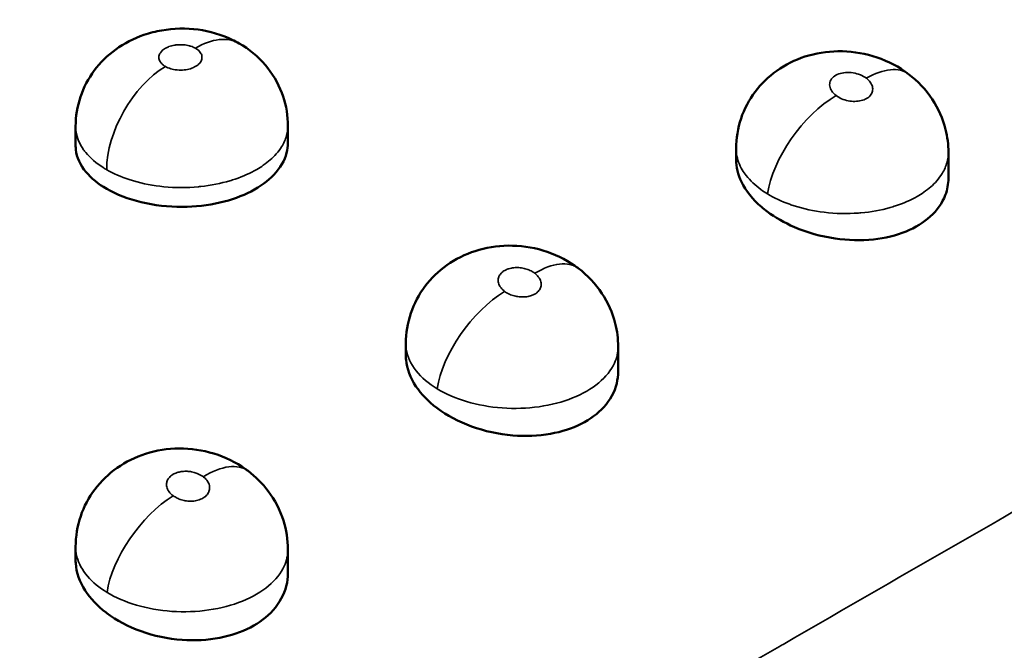
# Model space of a CAD drawing. Units: inches. Extents: x 0.1 to 11.2, y 0.2 to 7.1.
# Drawn here: x 9.9 to 10, y 6.5 to 6.6 of the extents above; entities that cross this region are included whole.
import ezdxf

# ---------------------------------------------------------------- set-up
doc = ezdxf.new("R2010")
doc.units = ezdxf.units.IN
doc.header["$LTSCALE"] = 0.666667
doc.header["$MEASUREMENT"] = 0
doc.layers.add('Visible (ANSI)', color=7, linetype='Continuous', lineweight=50)
doc.layers.add('Visible Narrow (ANSI)', color=7, linetype='Continuous', lineweight=35)

msp = doc.modelspace()

# ---------------------------------------------------------------- linework, layer by layer
at = {"layer": 'Visible (ANSI)'}
for p, q in [((9.87754, 6.61943), (9.87754, 6.623)), ((9.91691, 6.61993), (9.91691, 6.6231)), ((10.00003, 6.61685), (10.00003, 6.61888)), ((10.0394, 6.6134), (10.0394, 6.61819)), ((9.93878, 6.58054), (9.93878, 6.58277)), ((9.97815, 6.5776), (9.97815, 6.58219)), ((9.87754, 6.54266), (9.87754, 6.54509)), ((9.91691, 6.54021), (9.91691, 6.5446))]:
    msp.add_line(p, q, dxfattribs=at)
for points in [[(9.61211, 6.57114), (9.74242, 6.66447), (9.88163, 6.74464), (10.02694, 6.81002)], [(9.87778, 6.62121), (9.87778, 6.62121), (9.87778, 6.62122), (9.87778, 6.62122)], [(9.91672, 6.62154), (9.91672, 6.62154), (9.91672, 6.62154), (9.91672, 6.62154)], [(10.00003, 6.61888), (10.00003, 6.61888), (10.00003, 6.61888), (10.00003, 6.61888)], [(10.00009, 6.61791), (10.00009, 6.61791), (10.00009, 6.61791), (10.00009, 6.61791)], [(10.0394, 6.61819), (10.0394, 6.61819), (10.0394, 6.61819), (10.0394, 6.61819)], [(10.03904, 6.61597), (10.03904, 6.61597), (10.03904, 6.61597), (10.03904, 6.61597)], [(9.93886, 6.58171), (9.93886, 6.58171), (9.93886, 6.58171), (9.93886, 6.58171)], [(9.97815, 6.58219), (9.97815, 6.58219), (9.97815, 6.58219), (9.97815, 6.58219)], [(9.97783, 6.58007), (9.97783, 6.58007), (9.97783, 6.58007), (9.97783, 6.58007)], [(9.91691, 6.5446), (9.91691, 6.54461), (9.91691, 6.54461), (9.91691, 6.54461)], [(9.87763, 6.54395), (9.87763, 6.54395), (9.87763, 6.54395), (9.87763, 6.54395)], [(9.91662, 6.54259), (9.91662, 6.54259), (9.91662, 6.54259), (9.91662, 6.54259)]]:
    msp.add_open_spline(points, degree=3, dxfattribs=at)
for points, knots in [([(9.87754, 6.623), (9.87754, 6.62485), (9.87785, 6.62672), (9.87902, 6.63021), (9.87989, 6.63187), (9.8821, 6.63483), (9.88346, 6.63616), (9.88656, 6.6384), (9.88835, 6.63931), (9.89129, 6.64031), (9.89239, 6.6406), (9.89572, 6.64117), (9.89803, 6.64122), (9.90243, 6.64063), (9.90459, 6.64001), (9.907, 6.63885), (9.90744, 6.63862), (9.90787, 6.63837)], [0.000008, 0.000008, 0.000008, 0.000008, 0.0141806, 0.0141806, 0.0282429, 0.0282429, 0.0425362, 0.0425362, 0.0576407, 0.0576407, 0.0663291, 0.0663291, 0.0834384, 0.0834384, 0.1002234, 0.1002234, 0.1040116, 0.1040116, 0.1040116, 0.1040116]), ([(9.90787, 6.63837), (9.90969, 6.63733), (9.91136, 6.63595), (9.91401, 6.63284), (9.91506, 6.63109), (9.91644, 6.62748), (9.91682, 6.62561), (9.9169, 6.62353), (9.91691, 6.62331), (9.91691, 6.6231)], [0, 0, 0, 0, 0.01615364, 0.01615364, 0.03142227, 0.03142227, 0.04573982, 0.04573982, 0.04737016, 0.04737016, 0.04737016, 0.04737016]), ([(10.00003, 6.61888), (10.00003, 6.62076), (10.00034, 6.62267), (10.00154, 6.62622), (10.00243, 6.62791), (10.00467, 6.63089), (10.00605, 6.63223), (10.00917, 6.63444), (10.01095, 6.63532), (10.01476, 6.63655), (10.01685, 6.63688), (10.02109, 6.63694), (10.0233, 6.63664), (10.02749, 6.63539), (10.02953, 6.63443), (10.03156, 6.63303), (10.03179, 6.63286), (10.03201, 6.63269)], [0, 0, 0, 0, 0.0144332, 0.0144332, 0.0287226, 0.0287226, 0.0431111, 0.0431111, 0.0580436, 0.0580436, 0.073818, 0.073818, 0.0903892, 0.0903892, 0.1071858, 0.1071858, 0.1093333, 0.1093333, 0.1093333, 0.1093333]), ([(10.03201, 6.63269), (10.03372, 6.6314), (10.03523, 6.6298), (10.03754, 6.62632), (10.03839, 6.6244), (10.03922, 6.62105), (10.0394, 6.61962), (10.0394, 6.61819)], [0, 0, 0, 0, 0.01643882, 0.01643882, 0.03207047, 0.03207047, 0.04297412, 0.04297412, 0.04297412, 0.04297412]), ([(9.8833, 6.61143), (9.88173, 6.61233), (9.88043, 6.61339), (9.87838, 6.61584), (9.87774, 6.61724), (9.87755, 6.61893), (9.87754, 6.61918), (9.87754, 6.61943)], [-0.31511675, -0.31511675, -0.31511675, -0.31511675, -0.29813645, -0.29813645, -0.27904039, -0.27904039, -0.27574424, -0.27574424, -0.27574424, -0.27574424]), ([(9.91691, 6.61993), (9.91691, 6.61932), (9.91683, 6.6187), (9.9163, 6.61667), (9.9155, 6.6153), (9.91321, 6.61288), (9.91178, 6.61184), (9.90838, 6.61007), (9.90642, 6.60937), (9.90207, 6.60837), (9.8997, 6.6081), (9.8947, 6.60808), (9.89212, 6.60838), (9.88731, 6.60953), (9.88514, 6.61037), (9.8833, 6.61143)], [-0.1181625, -0.1181625, -0.1181625, -0.1181625, -0.1103416, -0.1103416, -0.0921189, -0.0921189, -0.075146, -0.075146, -0.0578567, -0.0578567, -0.0396212, -0.0396212, -0.0197596, -0.0197596, 0, 0, 0, 0]), ([(10.00579, 6.60723), (10.00543, 6.6075), (10.00508, 6.60778), (10.0031, 6.60948), (10.00184, 6.61105), (10.00037, 6.61407), (10.00003, 6.61547), (10.00003, 6.61685)], [-0.07913067, -0.07913067, -0.07913067, -0.07913067, -0.07518235, -0.07518235, -0.05567935, -0.05567935, -0.03942914, -0.03942914, -0.03942914, -0.03942914]), ([(10.0394, 6.6134), (10.0394, 6.61233), (10.03921, 6.61128), (10.03827, 6.6088), (10.03732, 6.60745), (10.0348, 6.60517), (10.03329, 6.60424), (10.02971, 6.60279), (10.02766, 6.6023), (10.02318, 6.60182), (10.02077, 6.60188), (10.01574, 6.60261), (10.01318, 6.60333), (10.00897, 6.60515), (10.00727, 6.60612), (10.00579, 6.60723)], [-0.1979112, -0.1979112, -0.1979112, -0.1979112, -0.1857027, -0.1857027, -0.1680238, -0.1680238, -0.1513513, -0.1513513, -0.1339349, -0.1339349, -0.1154799, -0.1154799, -0.0952602, -0.0952602, -0.0791307, -0.0791307, -0.0791307, -0.0791307]), ([(9.93878, 6.58277), (9.93878, 6.58467), (9.9391, 6.58658), (9.9403, 6.59015), (9.9412, 6.59185), (9.94346, 6.59486), (9.94484, 6.59619), (9.94798, 6.59841), (9.94977, 6.5993), (9.9536, 6.60054), (9.95568, 6.60087), (9.95992, 6.60093), (9.96213, 6.60063), (9.96631, 6.59938), (9.96834, 6.59841), (9.97035, 6.59702), (9.97056, 6.59687), (9.97076, 6.59671)], [0.0000069, 0.0000069, 0.0000069, 0.0000069, 0.0145353, 0.0145353, 0.0289094, 0.0289094, 0.043357, 0.043357, 0.058374, 0.058374, 0.0741502, 0.0741502, 0.0906977, 0.0906977, 0.1074718, 0.1074718, 0.1094345, 0.1094345, 0.1094345, 0.1094345]), ([(9.97076, 6.59671), (9.97246, 6.59542), (9.97397, 6.59384), (9.97627, 6.59037), (9.97712, 6.58846), (9.97797, 6.58509), (9.97815, 6.58363), (9.97815, 6.58219)], [0, 0, 0, 0, 0.01635326, 0.01635326, 0.03195405, 0.03195405, 0.04302783, 0.04302783, 0.04302783, 0.04302783]), ([(9.94455, 6.57082), (9.94453, 6.57083), (9.94451, 6.57084), (9.9445, 6.57085), (9.94292, 6.57205), (9.94162, 6.57339), (9.93959, 6.57641), (9.93897, 6.57808), (9.93879, 6.58002), (9.93878, 6.58028), (9.93878, 6.58054)], [-0.00018581, -0.00018581, -0.00018581, -0.00018581, 0, 0, 0, 0.0172731, 0.0172731, 0.03654523, 0.03654523, 0.03954747, 0.03954747, 0.03954747, 0.03954747]), ([(9.97815, 6.5776), (9.97815, 6.57685), (9.97806, 6.57611), (9.97749, 6.5738), (9.97668, 6.57231), (9.97438, 6.56978), (9.97297, 6.56873), (9.96961, 6.56704), (9.96768, 6.56641), (9.96336, 6.56564), (9.96099, 6.56554), (9.95598, 6.56596), (9.95339, 6.56653), (9.94857, 6.56827), (9.94638, 6.56944), (9.94455, 6.57082)], [-0.1189864, -0.1189864, -0.1189864, -0.1189864, -0.1106063, -0.1106063, -0.0924155, -0.0924155, -0.0756674, -0.0756674, -0.0586153, -0.0586153, -0.040298, -0.040298, -0.0202066, -0.0202066, -0.0001858, -0.0001858, -0.0001858, -0.0001858]), ([(9.87754, 6.54509), (9.87754, 6.54701), (9.87786, 6.54895), (9.87908, 6.55254), (9.87998, 6.55424), (9.88226, 6.55726), (9.88367, 6.55861), (9.88683, 6.56085), (9.88864, 6.56174), (9.89251, 6.56297), (9.89462, 6.5633), (9.89888, 6.56334), (9.90109, 6.56302), (9.90526, 6.56173), (9.90728, 6.56075), (9.90921, 6.55938), (9.90936, 6.55926), (9.90952, 6.55915)], [0, 0, 0, 0, 0.014699, 0.014699, 0.029103, 0.029103, 0.0437268, 0.0437268, 0.0588346, 0.0588346, 0.0747779, 0.0747779, 0.0913603, 0.0913603, 0.1080725, 0.1080725, 0.1095398, 0.1095398, 0.1095398, 0.1095398]), ([(9.90952, 6.55915), (9.91092, 6.55809), (9.91219, 6.55682), (9.91449, 6.55378), (9.91546, 6.55191), (9.91662, 6.54823), (9.91691, 6.54641), (9.91691, 6.54461)], [0, 0, 0, 0, 0.01349896, 0.01349896, 0.02925449, 0.02925449, 0.04307662, 0.04307662, 0.04307662, 0.04307662]), ([(9.8833, 6.53282), (9.88327, 6.53285), (9.88324, 6.53287), (9.8832, 6.5329), (9.88159, 6.53413), (9.88027, 6.53551), (9.87827, 6.53862), (9.87767, 6.54033), (9.87754, 6.54225), (9.87754, 6.54245), (9.87754, 6.54266)], [-0.00035476, -0.00035476, -0.00035476, -0.00035476, 0, 0, 0, 0.01773172, 0.01773172, 0.03706723, 0.03706723, 0.03942473, 0.03942473, 0.03942473, 0.03942473]), ([(9.91691, 6.54021), (9.91691, 6.53941), (9.91681, 6.53861), (9.9162, 6.53622), (9.91537, 6.5347), (9.91304, 6.53211), (9.91162, 6.53103), (9.90826, 6.52928), (9.90633, 6.52863), (9.90202, 6.5278), (9.89965, 6.52768), (9.89466, 6.52804), (9.89207, 6.52859), (9.88729, 6.5303), (9.88512, 6.53145), (9.8833, 6.53282)], [-0.1191715, -0.1191715, -0.1191715, -0.1191715, -0.1103425, -0.1103425, -0.0921238, -0.0921238, -0.0754217, -0.0754217, -0.0584661, -0.0584661, -0.0402169, -0.0402169, -0.020213, -0.020213, -0.0003548, -0.0003548, -0.0003548, -0.0003548])]:
    msp.add_open_spline(points, degree=3, knots=knots, dxfattribs=at)
at = {"layer": 'Visible Narrow (ANSI)'}
for centre, major_axis, ratio, start_param, end_param in [((9.90001, 6.62473), (0.00786, 0.01365), 0.57818, 0.000092, 0.804524), ((9.89444, 6.62138), (-0.00786, -0.01365), 0.578195, 3.948129, 5.495946), ((10.02251, 6.62013), (0.0095, 0.01256), 0.488889, 0.000031, 0.849059), ((10.01694, 6.61693), (-0.0094, -0.01263), 0.483782, 3.988954, 5.558164), ((9.96126, 6.58415), (0.0095, 0.01256), 0.488436, 0.000045, 0.870976), ((9.95569, 6.5808), (-0.0094, -0.01263), 0.483461, 4.010862, 5.558034), ((9.90002, 6.54659), (0.0095, 0.01256), 0.487676, 0.000047, 0.89308), ((9.89445, 6.5431), (-0.0094, -0.01263), 0.482812, 4.032942, 5.558065)]:
    msp.add_ellipse(centre, major_axis=major_axis, ratio=ratio, start_param=start_param, end_param=end_param, dxfattribs=at)
for points, knots in [([(9.64084, 6.5758), (9.68326, 6.6064), (9.72666, 6.63552), (9.77103, 6.66314), (9.77124, 6.66328), (9.77145, 6.66341), (9.77167, 6.66354), (9.81626, 6.69128), (9.86182, 6.71752), (9.9082, 6.74217), (9.9097, 6.74296), (9.9112, 6.74375), (9.9127, 6.74455), (9.95763, 6.76829), (10.00333, 6.79055), (10.04977, 6.81129)], [0, 0, 0, 0, 0.331744, 0.331744, 0.331744, 0.333333, 0.333333, 0.333333, 0.666667, 0.666667, 0.666667, 0.677423, 0.677423, 0.677423, 1, 1, 1, 1]), ([(10.2761, 6.68096), (10.23485, 6.65722), (10.19268, 6.63294), (10.14959, 6.60813), (10.14815, 6.6073), (10.14672, 6.60647), (10.14528, 6.60564), (10.10069, 6.57997), (10.05512, 6.55373), (10.00874, 6.52702), (10.00852, 6.52689), (10.0083, 6.52676), (10.00808, 6.52664), (9.96191, 6.50005), (9.91493, 6.47299), (9.86717, 6.44547)], [0, 0, 0, 0, 0.322577, 0.322577, 0.322577, 0.333333, 0.333333, 0.333333, 0.666667, 0.666667, 0.666667, 0.668256, 0.668256, 0.668256, 1, 1, 1, 1]), ([(9.89977, 6.63747), (9.8995, 6.63762), (9.89921, 6.63775), (9.89889, 6.63785), (9.89881, 6.63788), (9.89872, 6.6379), (9.89863, 6.63793), (9.89829, 6.63801), (9.89793, 6.63808), (9.89756, 6.63811), (9.89746, 6.63812), (9.89737, 6.63812), (9.89727, 6.63813), (9.8969, 6.63814), (9.89652, 6.63813), (9.89615, 6.63808), (9.89606, 6.63807), (9.89597, 6.63806), (9.89589, 6.63804), (9.89552, 6.63798), (9.89517, 6.63789), (9.89485, 6.63777), (9.89478, 6.63774), (9.89471, 6.63771), (9.89464, 6.63769), (9.89433, 6.63755), (9.89405, 6.6374), (9.89381, 6.63722), (9.89376, 6.63718), (9.89372, 6.63714), (9.89367, 6.6371), (9.89345, 6.63691), (9.89328, 6.63671), (9.89316, 6.63649), (9.89314, 6.63645), (9.89312, 6.6364), (9.8931, 6.63636), (9.893, 6.63614), (9.89296, 6.6359), (9.89298, 6.63567), (9.89299, 6.63563), (9.89299, 6.63559), (9.893, 6.63555), (9.89304, 6.63531), (9.89314, 6.63508), (9.8933, 6.63487), (9.89332, 6.63483), (9.89335, 6.63479), (9.89338, 6.63476), (9.89355, 6.63455), (9.89378, 6.63436), (9.89405, 6.63418), (9.89409, 6.63416), (9.89414, 6.63413), (9.89418, 6.6341)], [0, 0, 0, 0, 0.086987, 0.086987, 0.086987, 0.111111, 0.111111, 0.111111, 0.199611, 0.199611, 0.199611, 0.222222, 0.222222, 0.222222, 0.311721, 0.311721, 0.311721, 0.333333, 0.333333, 0.333333, 0.423912, 0.423912, 0.423912, 0.444444, 0.444444, 0.444444, 0.536111, 0.536111, 0.536111, 0.555556, 0.555556, 0.555556, 0.648305, 0.648305, 0.648305, 0.666667, 0.666667, 0.666667, 0.760547, 0.760547, 0.760547, 0.777778, 0.777778, 0.777778, 0.872605, 0.872605, 0.872605, 0.888889, 0.888889, 0.888889, 0.985525, 0.985525, 0.985525, 1, 1, 1, 1]), ([(9.89418, 6.6341), (9.89449, 6.63393), (9.89483, 6.63379), (9.8952, 6.63368), (9.89553, 6.63358), (9.8959, 6.63351), (9.89627, 6.63347), (9.89631, 6.63346), (9.89635, 6.63346), (9.8964, 6.63345), (9.89681, 6.63342), (9.89724, 6.63342), (9.89765, 6.63346), (9.89807, 6.6335), (9.89847, 6.63358), (9.89884, 6.63369), (9.89921, 6.63381), (9.89955, 6.63395), (9.89984, 6.63413), (9.90013, 6.63431), (9.90037, 6.63451), (9.90056, 6.63473), (9.90074, 6.63495), (9.90087, 6.63519), (9.90093, 6.63543), (9.90099, 6.63567), (9.90099, 6.63592), (9.90092, 6.63617), (9.90085, 6.63641), (9.90071, 6.63665), (9.90052, 6.63687), (9.90033, 6.63709), (9.90008, 6.63729), (9.89977, 6.63747)], [0, 0, 0, 0, 0.1, 0.1, 0.1, 0.189998, 0.189998, 0.189998, 0.2, 0.2, 0.2, 0.3, 0.3, 0.3, 0.4, 0.4, 0.4, 0.5, 0.5, 0.5, 0.6, 0.6, 0.6, 0.7, 0.7, 0.7, 0.8, 0.8, 0.8, 0.9, 0.9, 0.9, 1, 1, 1, 1]), ([(10.02418, 6.63192), (10.02385, 6.63217), (10.02349, 6.63237), (10.02307, 6.63254), (10.02266, 6.63271), (10.0222, 6.63284), (10.02173, 6.63292), (10.02126, 6.63299), (10.02078, 6.63301), (10.02033, 6.63298), (10.01988, 6.63294), (10.01945, 6.63285), (10.01906, 6.63271), (10.01868, 6.63257), (10.01835, 6.63238), (10.01808, 6.63215), (10.01781, 6.63192), (10.01761, 6.63166), (10.0175, 6.63137), (10.01738, 6.63108), (10.01734, 6.63077), (10.01739, 6.63045), (10.01744, 6.63014), (10.01757, 6.62982), (10.01777, 6.62953), (10.01797, 6.62923), (10.01824, 6.62896), (10.01858, 6.6287)], [0, 0, 0, 0, 0.111111, 0.111111, 0.111111, 0.222222, 0.222222, 0.222222, 0.333333, 0.333333, 0.333333, 0.444444, 0.444444, 0.444444, 0.555556, 0.555556, 0.555556, 0.666667, 0.666667, 0.666667, 0.777778, 0.777778, 0.777778, 0.888889, 0.888889, 0.888889, 1, 1, 1, 1]), ([(10.01858, 6.6287), (10.01889, 6.62847), (10.01923, 6.62828), (10.0196, 6.62812), (10.01997, 6.62796), (10.02037, 6.62784), (10.02078, 6.62775), (10.0212, 6.62767), (10.02162, 6.62763), (10.02203, 6.62763), (10.02245, 6.62764), (10.02285, 6.62768), (10.02322, 6.62777), (10.02359, 6.62786), (10.02393, 6.628), (10.02422, 6.62816), (10.02452, 6.62833), (10.02476, 6.62854), (10.02495, 6.62877), (10.02514, 6.629), (10.02526, 6.62926), (10.02532, 6.62953), (10.02538, 6.62979), (10.02538, 6.63008), (10.02531, 6.63036), (10.02524, 6.63064), (10.0251, 6.63092), (10.02491, 6.63118), (10.02472, 6.63144), (10.02448, 6.63169), (10.02418, 6.63192)], [0, 0, 0, 0, 0.1, 0.1, 0.1, 0.2, 0.2, 0.2, 0.3, 0.3, 0.3, 0.4, 0.4, 0.4, 0.5, 0.5, 0.5, 0.6, 0.6, 0.6, 0.7, 0.7, 0.7, 0.8, 0.8, 0.8, 0.9, 0.9, 0.9, 1, 1, 1, 1]), ([(9.87754, 6.623), (9.87754, 6.62286), (9.87754, 6.62273), (9.87755, 6.62259), (9.87756, 6.62239), (9.87758, 6.62218), (9.87762, 6.62197), (9.87779, 6.62084), (9.87827, 6.61972), (9.87901, 6.61868), (9.87914, 6.6185), (9.87928, 6.61832), (9.87942, 6.61815), (9.88026, 6.61712), (9.88137, 6.61617), (9.88267, 6.61535), (9.88288, 6.61522), (9.88309, 6.61509), (9.8833, 6.61497)], [0.7492828, 0.7492828, 0.7492828, 0.7492828, 0.7605121, 0.7605121, 0.7605121, 0.7777778, 0.7777778, 0.7777778, 0.8727181, 0.8727181, 0.8727181, 0.8888889, 0.8888889, 0.8888889, 0.9850651, 0.9850651, 0.9850651, 1, 1, 1, 1]), ([(9.8833, 6.61497), (9.88454, 6.61425), (9.88595, 6.61364), (9.88748, 6.61313), (9.88774, 6.61305), (9.888, 6.61297), (9.88827, 6.61289), (9.89004, 6.61237), (9.89195, 6.61201), (9.89391, 6.61182), (9.89603, 6.61161), (9.89819, 6.61161), (9.90031, 6.61181), (9.90045, 6.61182), (9.9006, 6.61184), (9.90075, 6.61186), (9.90263, 6.61206), (9.90446, 6.61242), (9.90616, 6.61292), (9.90649, 6.61302), (9.90682, 6.61313), (9.90714, 6.61324), (9.9086, 6.61373), (9.90994, 6.61433), (9.91113, 6.61502), (9.91155, 6.61527), (9.91196, 6.61553), (9.91234, 6.61579), (9.91327, 6.61644), (9.91408, 6.61715), (9.91475, 6.61791), (9.91512, 6.61833), (9.91545, 6.61877), (9.91573, 6.61921), (9.91615, 6.61989), (9.91646, 6.62058), (9.91666, 6.62129), (9.91682, 6.62189), (9.91691, 6.62249), (9.91691, 6.6231)], [0, 0, 0, 0, 0.0854913, 0.0854913, 0.0854913, 0.1, 0.1, 0.1, 0.1963887, 0.1963887, 0.1963887, 0.3, 0.3, 0.3, 0.3072772, 0.3072772, 0.3072772, 0.4, 0.4, 0.4, 0.4181694, 0.4181694, 0.4181694, 0.5, 0.5, 0.5, 0.5290648, 0.5290648, 0.5290648, 0.6, 0.6, 0.6, 0.6399563, 0.6399563, 0.6399563, 0.7, 0.7, 0.7, 0.7507642, 0.7507642, 0.7507642, 0.7507642]), ([(10.31509, 6.6184), (10.27224, 6.59408), (10.22848, 6.56911), (10.18382, 6.5435), (10.1414, 6.51918), (10.09817, 6.49429), (10.05426, 6.46891), (10.05193, 6.46757), (10.04961, 6.46622), (10.04728, 6.46488), (10.00097, 6.4381), (9.95392, 6.41078), (9.90616, 6.38291)], [0, 0, 0, 0, 0.333333, 0.333333, 0.333333, 0.649912, 0.649912, 0.649912, 0.666667, 0.666667, 0.666667, 1, 1, 1, 1]), ([(10.00003, 6.61888), (10.00003, 6.61853), (10.00005, 6.61818), (10.00011, 6.61783), (10.00026, 6.61684), (10.00062, 6.61586), (10.00118, 6.61492), (10.00139, 6.61457), (10.00163, 6.61422), (10.0019, 6.61388), (10.00263, 6.61295), (10.00355, 6.61208), (10.00464, 6.61129), (10.00503, 6.61101), (10.00543, 6.61075), (10.00585, 6.61049)], [0.7495281, 0.7495281, 0.7495281, 0.7495281, 0.7777778, 0.7777778, 0.7777778, 0.8583783, 0.8583783, 0.8583783, 0.8888889, 0.8888889, 0.8888889, 0.9712812, 0.9712812, 0.9712812, 1, 1, 1, 1]), ([(10.00585, 6.61049), (10.00708, 6.60975), (10.00847, 6.6091), (10.00997, 6.60856), (10.01024, 6.60846), (10.01052, 6.60837), (10.01079, 6.60828), (10.01254, 6.60773), (10.01443, 6.60732), (10.01636, 6.60709), (10.01847, 6.60683), (10.02063, 6.60678), (10.02275, 6.60694), (10.02289, 6.60695), (10.02303, 6.60696), (10.02317, 6.60698), (10.02506, 6.60714), (10.0269, 6.60748), (10.02862, 6.60796), (10.02895, 6.60806), (10.02928, 6.60816), (10.0296, 6.60826), (10.03106, 6.60874), (10.03241, 6.60933), (10.03361, 6.61002), (10.03403, 6.61026), (10.03443, 6.61051), (10.03482, 6.61078), (10.03576, 6.61143), (10.03657, 6.61215), (10.03724, 6.61291), (10.03761, 6.61334), (10.03795, 6.61379), (10.03823, 6.61425), (10.03865, 6.61493), (10.03896, 6.61564), (10.03915, 6.61637), (10.03931, 6.61697), (10.0394, 6.61758), (10.0394, 6.61819)], [0, 0, 0, 0, 0.0848101, 0.0848101, 0.0848101, 0.1, 0.1, 0.1, 0.1958728, 0.1958728, 0.1958728, 0.3, 0.3, 0.3, 0.3069284, 0.3069284, 0.3069284, 0.4, 0.4, 0.4, 0.4180093, 0.4180093, 0.4180093, 0.5, 0.5, 0.5, 0.5290546, 0.5290546, 0.5290546, 0.6, 0.6, 0.6, 0.6400741, 0.6400741, 0.6400741, 0.7, 0.7, 0.7, 0.7500325, 0.7500325, 0.7500325, 0.7500325]), ([(9.96269, 6.59579), (9.96248, 6.59595), (9.96226, 6.59608), (9.96202, 6.59621), (9.96188, 6.59628), (9.96173, 6.59635), (9.96158, 6.59641), (9.96131, 6.59652), (9.96101, 6.59661), (9.9607, 6.59668), (9.96054, 6.59672), (9.96039, 6.59675), (9.96024, 6.59677), (9.95991, 6.59682), (9.95957, 6.59684), (9.95925, 6.59683), (9.95911, 6.59683), (9.95897, 6.59682), (9.95883, 6.59681), (9.9585, 6.59678), (9.95818, 6.59672), (9.95788, 6.59663), (9.95778, 6.59659), (9.95767, 6.59656), (9.95757, 6.59652), (9.95728, 6.5964), (9.95701, 6.59626), (9.95679, 6.5961), (9.95672, 6.59604), (9.95665, 6.59599), (9.95659, 6.59593), (9.95638, 6.59575), (9.95621, 6.59554), (9.95609, 6.59531), (9.95606, 6.59525), (9.95603, 6.59519), (9.95601, 6.59513), (9.95591, 6.59489), (9.95587, 6.59463), (9.95588, 6.59437), (9.95589, 6.59431), (9.95589, 6.59425), (9.9559, 6.5942), (9.95594, 6.59392), (9.95605, 6.59365), (9.9562, 6.59338), (9.95623, 6.59334), (9.95626, 6.5933), (9.95629, 6.59325), (9.95647, 6.59299), (9.9567, 6.59274), (9.95699, 6.59251), (9.95702, 6.59248), (9.95706, 6.59245), (9.9571, 6.59243)], [0, 0, 0, 0, 0.070339, 0.070339, 0.070339, 0.111111, 0.111111, 0.111111, 0.18581, 0.18581, 0.18581, 0.222222, 0.222222, 0.222222, 0.300196, 0.300196, 0.300196, 0.333333, 0.333333, 0.333333, 0.414671, 0.414671, 0.414671, 0.444444, 0.444444, 0.444444, 0.529178, 0.529178, 0.529178, 0.555556, 0.555556, 0.555556, 0.643669, 0.643669, 0.643669, 0.666667, 0.666667, 0.666667, 0.758222, 0.758222, 0.758222, 0.777778, 0.777778, 0.777778, 0.872579, 0.872579, 0.872579, 0.888889, 0.888889, 0.888889, 0.987735, 0.987735, 0.987735, 1, 1, 1, 1]), ([(9.9571, 6.59243), (9.95733, 6.59225), (9.95757, 6.59211), (9.95784, 6.59197), (9.95796, 6.59192), (9.95808, 6.59186), (9.95821, 6.59181), (9.95851, 6.59169), (9.95883, 6.59159), (9.95916, 6.59152), (9.95929, 6.59149), (9.95942, 6.59147), (9.95955, 6.59145), (9.95989, 6.5914), (9.96024, 6.59138), (9.96058, 6.59139), (9.9607, 6.59139), (9.96082, 6.5914), (9.96094, 6.59141), (9.96128, 6.59144), (9.96161, 6.59151), (9.96191, 6.5916), (9.96201, 6.59163), (9.9621, 6.59166), (9.9622, 6.5917), (9.96249, 6.59181), (9.96275, 6.59196), (9.96298, 6.59212), (9.96305, 6.59217), (9.96311, 6.59223), (9.96317, 6.59228), (9.96338, 6.59247), (9.96355, 6.59267), (9.96366, 6.5929), (9.9637, 6.59296), (9.96372, 6.59302), (9.96375, 6.59308), (9.96384, 6.59332), (9.96389, 6.59357), (9.96388, 6.59383), (9.96387, 6.59389), (9.96387, 6.59395), (9.96386, 6.59402), (9.96382, 6.59428), (9.96373, 6.59455), (9.96358, 6.5948), (9.96355, 6.59485), (9.96352, 6.59491), (9.96348, 6.59496), (9.96332, 6.59521), (9.9631, 6.59545), (9.96284, 6.59567), (9.96279, 6.59571), (9.96274, 6.59575), (9.96269, 6.59579)], [0, 0, 0, 0, 0.076895, 0.076895, 0.076895, 0.111111, 0.111111, 0.111111, 0.190759, 0.190759, 0.190759, 0.222222, 0.222222, 0.222222, 0.303748, 0.303748, 0.303748, 0.333333, 0.333333, 0.333333, 0.416845, 0.416845, 0.416845, 0.444444, 0.444444, 0.444444, 0.529963, 0.529963, 0.529963, 0.555556, 0.555556, 0.555556, 0.643067, 0.643067, 0.643067, 0.666667, 0.666667, 0.666667, 0.75623, 0.75623, 0.75623, 0.777778, 0.777778, 0.777778, 0.869187, 0.869187, 0.869187, 0.888889, 0.888889, 0.888889, 0.983103, 0.983103, 0.983103, 1, 1, 1, 1]), ([(9.93878, 6.58277), (9.93878, 6.58242), (9.93881, 6.58207), (9.93886, 6.58172), (9.93907, 6.58034), (9.9397, 6.57897), (9.94068, 6.57772), (9.94167, 6.57646), (9.94301, 6.57533), (9.94461, 6.57436)], [0.7496246, 0.7496246, 0.7496246, 0.7496246, 0.7777778, 0.7777778, 0.7777778, 0.8888889, 0.8888889, 0.8888889, 1, 1, 1, 1]), ([(9.94461, 6.57436), (9.94616, 6.57342), (9.948, 6.57261), (9.95005, 6.57201), (9.95209, 6.5714), (9.95434, 6.57099), (9.95663, 6.57083), (9.95893, 6.57067), (9.96126, 6.57075), (9.96349, 6.57106), (9.96571, 6.57138), (9.96782, 6.57193), (9.9697, 6.57268), (9.97158, 6.57343), (9.97323, 6.57438), (9.97455, 6.57548), (9.97587, 6.57657), (9.97686, 6.57781), (9.97746, 6.57912), (9.97792, 6.58011), (9.97815, 6.58115), (9.97815, 6.58219)], [0, 0, 0, 0, 0.1111111, 0.1111111, 0.1111111, 0.2222222, 0.2222222, 0.2222222, 0.3333333, 0.3333333, 0.3333333, 0.4444444, 0.4444444, 0.4444444, 0.5555556, 0.5555556, 0.5555556, 0.6666667, 0.6666667, 0.6666667, 0.7508694, 0.7508694, 0.7508694, 0.7508694]), ([(9.9012, 6.55807), (9.90105, 6.55819), (9.90089, 6.5583), (9.90072, 6.55839), (9.90056, 6.55848), (9.9004, 6.55856), (9.90022, 6.55864), (9.90001, 6.55873), (9.89978, 6.55881), (9.89954, 6.55888), (9.89937, 6.55892), (9.8992, 6.55896), (9.89903, 6.559), (9.89876, 6.55905), (9.89849, 6.55908), (9.89821, 6.55909), (9.89806, 6.5591), (9.89791, 6.5591), (9.89777, 6.55909), (9.89747, 6.55908), (9.89718, 6.55905), (9.8969, 6.55899), (9.89679, 6.55897), (9.89667, 6.55894), (9.89656, 6.55891), (9.89628, 6.55883), (9.89601, 6.55873), (9.89577, 6.5586), (9.89569, 6.55856), (9.89562, 6.55852), (9.89555, 6.55848), (9.89531, 6.55832), (9.8951, 6.55815), (9.89492, 6.55796), (9.89489, 6.55791), (9.89485, 6.55787), (9.89482, 6.55783), (9.89465, 6.55761), (9.89453, 6.55738), (9.89447, 6.55713), (9.89446, 6.5571), (9.89445, 6.55707), (9.89444, 6.55703), (9.89438, 6.55677), (9.89438, 6.55649), (9.89444, 6.55622), (9.89451, 6.55591), (9.89466, 6.55559), (9.89486, 6.55531), (9.89487, 6.55531), (9.89487, 6.55531), (9.89487, 6.55531), (9.89506, 6.55504), (9.89531, 6.55479), (9.89561, 6.55457)], [0, 0, 0, 0, 0.052364, 0.052364, 0.052364, 0.1, 0.1, 0.1, 0.159049, 0.159049, 0.159049, 0.2, 0.2, 0.2, 0.264815, 0.264815, 0.264815, 0.3, 0.3, 0.3, 0.370609, 0.370609, 0.370609, 0.4, 0.4, 0.4, 0.476411, 0.476411, 0.476411, 0.5, 0.5, 0.5, 0.582195, 0.582195, 0.582195, 0.6, 0.6, 0.6, 0.687965, 0.687965, 0.687965, 0.7, 0.7, 0.7, 0.793738, 0.793738, 0.793738, 0.899415, 0.899415, 0.899415, 0.9, 0.9, 0.9, 1, 1, 1, 1]), ([(9.89561, 6.55457), (9.89584, 6.5544), (9.89609, 6.55425), (9.89636, 6.55412), (9.89648, 6.55406), (9.8966, 6.554), (9.89673, 6.55395), (9.89702, 6.55384), (9.89734, 6.55374), (9.89767, 6.55367), (9.8978, 6.55365), (9.89794, 6.55362), (9.89807, 6.55361), (9.89841, 6.55356), (9.89876, 6.55354), (9.89909, 6.55356), (9.89922, 6.55356), (9.89934, 6.55357), (9.89946, 6.55358), (9.8998, 6.55362), (9.90012, 6.55369), (9.90042, 6.55379), (9.90052, 6.55382), (9.90062, 6.55386), (9.90072, 6.5539), (9.90101, 6.55402), (9.90127, 6.55417), (9.9015, 6.55434), (9.90157, 6.55439), (9.90163, 6.55445), (9.90169, 6.5545), (9.9019, 6.5547), (9.90206, 6.55491), (9.90218, 6.55514), (9.90221, 6.5552), (9.90224, 6.55527), (9.90227, 6.55533), (9.90236, 6.55558), (9.9024, 6.55583), (9.90239, 6.5561), (9.90239, 6.55616), (9.90238, 6.55622), (9.90238, 6.55628), (9.90234, 6.55655), (9.90224, 6.55682), (9.9021, 6.55708), (9.90207, 6.55713), (9.90204, 6.55719), (9.902, 6.55724), (9.90183, 6.5575), (9.90162, 6.55774), (9.90135, 6.55796), (9.9013, 6.558), (9.90125, 6.55804), (9.9012, 6.55807)], [0, 0, 0, 0, 0.076592, 0.076592, 0.076592, 0.111111, 0.111111, 0.111111, 0.190537, 0.190537, 0.190537, 0.222222, 0.222222, 0.222222, 0.303595, 0.303595, 0.303595, 0.333333, 0.333333, 0.333333, 0.416761, 0.416761, 0.416761, 0.444444, 0.444444, 0.444444, 0.529949, 0.529949, 0.529949, 0.555556, 0.555556, 0.555556, 0.643122, 0.643122, 0.643122, 0.666667, 0.666667, 0.666667, 0.756354, 0.756354, 0.756354, 0.777778, 0.777778, 0.777778, 0.869383, 0.869383, 0.869383, 0.888889, 0.888889, 0.888889, 0.983363, 0.983363, 0.983363, 1, 1, 1, 1]), ([(9.87754, 6.54509), (9.87754, 6.54454), (9.8776, 6.54399), (9.87773, 6.54344), (9.87775, 6.54336), (9.87777, 6.54328), (9.87779, 6.5432), (9.87812, 6.54197), (9.87879, 6.54077), (9.87973, 6.53966), (9.88069, 6.53854), (9.88192, 6.53753), (9.88337, 6.53665)], [0.7494952, 0.7494952, 0.7494952, 0.7494952, 0.7935481, 0.7935481, 0.7935481, 0.8, 0.8, 0.8, 0.8993344, 0.8993344, 0.8993344, 1, 1, 1, 1]), ([(9.88337, 6.53665), (9.88492, 6.53571), (9.88676, 6.53491), (9.8888, 6.53431), (9.89085, 6.5337), (9.8931, 6.5333), (9.89539, 6.53314), (9.89769, 6.53298), (9.90002, 6.53307), (9.90225, 6.53339), (9.90447, 6.53372), (9.90658, 6.53427), (9.90846, 6.53503), (9.91034, 6.53579), (9.91199, 6.53675), (9.91331, 6.53786), (9.91463, 6.53896), (9.91562, 6.54021), (9.91622, 6.54153), (9.91667, 6.54252), (9.91691, 6.54356), (9.91691, 6.5446)], [0, 0, 0, 0, 0.1111111, 0.1111111, 0.1111111, 0.2222222, 0.2222222, 0.2222222, 0.3333333, 0.3333333, 0.3333333, 0.4444444, 0.4444444, 0.4444444, 0.5555556, 0.5555556, 0.5555556, 0.6666667, 0.6666667, 0.6666667, 0.7507401, 0.7507401, 0.7507401, 0.7507401])]:
    msp.add_open_spline(points, degree=3, knots=knots, dxfattribs=at)

doc.saveas('drawing.dxf')
